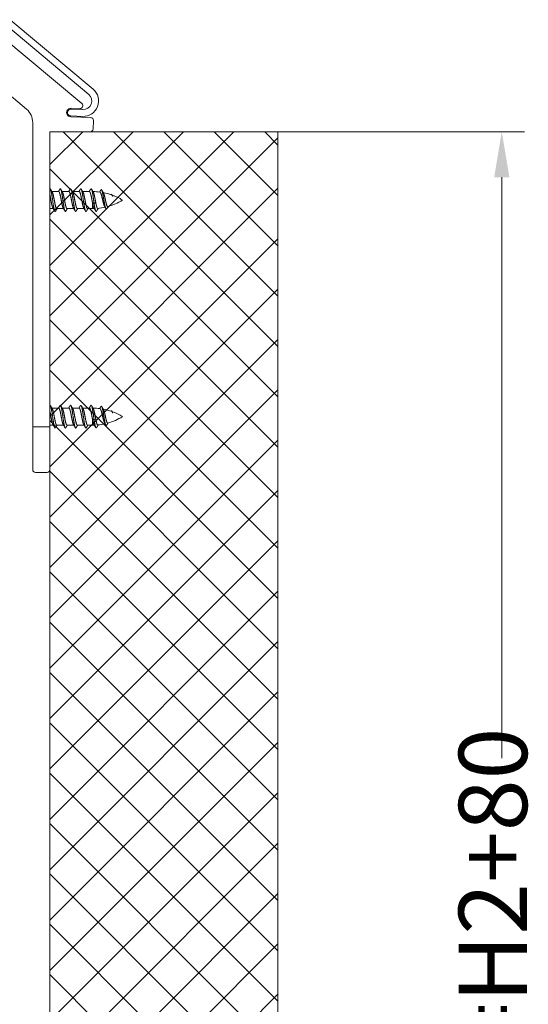
# Model space of a CAD drawing. Units: millimetres. Extents: x 11015 to 12695, y -798 to 390.
# Drawn here: x 11227 to 11316, y -610 to -437 of the extents above; entities that cross this region are included whole.
import ezdxf

# ---------------------------------------------------------------- set-up
doc = ezdxf.new("R2010")
doc.units = ezdxf.units.MM
doc.header["$LTSCALE"] = 2540
doc.layers.get('0').update_dxf_attribs({"lineweight": 18})
doc.styles.add('SimSun', font='txt')

msp = doc.modelspace()

# ---------------------------------------------------------------- linework, layer by layer
at = {"color": 7, "linetype": 'Continuous', "lineweight": 15}
for p, q in [((11225.28, -437.15), (11239.81, -449.34)), ((11239.04, -450.26), (11224.51, -438.07)), ((11237.83, -451.86), (11223.65, -439.95)), ((11219.15, -445.32), (11228.15, -452.87)), ((11235.95, -452.69), (11237.49, -452.74)), ((11237.98, -454.11), (11235.9, -454.04)), ((11239.4, -454.31), (11235.9, -454.19)), ((11235.95, -452.84), (11238.03, -452.91)), ((11229.22, -516.11), (11229.22, -455.17)), ((11239.83, -456.33), (11239.88, -454.83)), ((11232.22, -456.81), (11272.22, -456.81)), ((11232.22, -456.81), (11232.22, -726.81)), ((11272.22, -726.81), (11272.22, -456.81)), ((11232.26, -466.81), (11232.22, -466.88)), ((11232.64, -467.39), (11232.59, -467.31)), ((11233.77, -467.31), (11232.59, -467.31)), ((11233.73, -467.29), (11233.72, -467.31)), ((11234.44, -467.39), (11234.39, -467.31)), ((11235.57, -467.31), (11234.39, -467.31)), ((11235.53, -467.29), (11235.52, -467.31)), ((11236.24, -467.39), (11236.19, -467.31)), ((11237.37, -467.31), (11236.19, -467.31)), ((11237.33, -467.29), (11237.32, -467.31)), ((11238.04, -467.39), (11237.99, -467.31)), ((11239.17, -467.31), (11237.99, -467.31)), ((11239.13, -467.29), (11239.12, -467.31)), ((11239.67, -467.33), (11239.7, -467.5)), ((11239.84, -467.39), (11239.79, -467.32)), ((11240.96, -467.37), (11240.95, -467.39)), ((11241.63, -467.56), (11241.6, -467.5)), ((11243.1, -467.93), (11243.11, -467.94)), ((11243.11, -467.94), (11243.13, -467.97)), ((11243.13, -467.9), (11243.14, -467.92)), ((11243.13, -467.97), (11243.15, -468)), ((11239.99, -469.38), (11239.7, -469.24)), ((11239.7, -470.31), (11239.7, -469.24)), ((11240.28, -469.24), (11239.99, -469.38)), ((11241.84, -469.95), (11241.91, -470.06)), ((11242.41, -469.96), (11242.42, -469.93)), ((11232.82, -470.31), (11232.22, -470.31)), ((11232.78, -470.24), (11232.82, -470.31)), ((11234.62, -470.31), (11233.44, -470.31)), ((11233.48, -470.33), (11233.49, -470.31)), ((11234.58, -470.24), (11234.62, -470.31)), ((11236.42, -470.31), (11235.24, -470.31)), ((11235.28, -470.33), (11235.29, -470.31)), ((11236.38, -470.24), (11236.42, -470.31)), ((11238.22, -470.31), (11237.04, -470.31)), ((11237.08, -470.33), (11237.09, -470.31)), ((11238.18, -470.24), (11238.22, -470.31)), ((11239.7, -470.31), (11238.84, -470.31)), ((11238.88, -470.33), (11238.89, -470.31)), ((11239.97, -470.23), (11240.02, -470.31)), ((11232.26, -504.81), (11232.22, -504.88)), ((11232.64, -505.39), (11232.59, -505.31)), ((11233.77, -505.31), (11232.59, -505.31)), ((11233.73, -505.29), (11233.72, -505.31)), ((11234.44, -505.39), (11234.39, -505.31)), ((11235.57, -505.31), (11234.39, -505.31)), ((11235.53, -505.29), (11235.52, -505.31)), ((11236.24, -505.39), (11236.19, -505.31)), ((11237.37, -505.31), (11236.19, -505.31)), ((11237.33, -505.29), (11237.32, -505.31)), ((11238.04, -505.39), (11237.99, -505.31)), ((11239.17, -505.31), (11237.99, -505.31)), ((11239.13, -505.29), (11239.12, -505.31)), ((11239.67, -505.33), (11239.7, -505.5)), ((11239.84, -505.39), (11239.79, -505.32)), ((11240.96, -505.37), (11240.95, -505.39)), ((11241.63, -505.56), (11241.6, -505.5)), ((11243.1, -505.93), (11243.11, -505.94)), ((11243.11, -505.94), (11243.13, -505.97)), ((11243.13, -505.9), (11243.14, -505.92)), ((11243.13, -505.97), (11243.15, -506)), ((11239.7, -508.31), (11239.7, -507.24)), ((11239.99, -507.38), (11239.7, -507.24)), ((11240.28, -507.24), (11239.99, -507.38)), ((11241.84, -507.95), (11241.91, -508.06)), ((11242.41, -507.96), (11242.42, -507.93)), ((11232.22, -508.61), (11229.22, -508.61)), ((11232.82, -508.31), (11232.22, -508.31)), ((11232.78, -508.24), (11232.82, -508.31)), ((11234.62, -508.31), (11233.44, -508.31)), ((11233.48, -508.33), (11233.49, -508.31)), ((11234.58, -508.24), (11234.62, -508.31)), ((11236.42, -508.31), (11235.24, -508.31)), ((11235.28, -508.33), (11235.29, -508.31)), ((11236.38, -508.24), (11236.42, -508.31)), ((11238.22, -508.31), (11237.04, -508.31)), ((11237.08, -508.33), (11237.09, -508.31)), ((11238.18, -508.24), (11238.22, -508.31)), ((11239.7, -508.31), (11238.84, -508.31)), ((11238.88, -508.33), (11238.89, -508.31)), ((11239.97, -508.23), (11240.02, -508.31)), ((11231.73, -516.6), (11229.72, -516.61))]:
    msp.add_line(p, q, dxfattribs=at)
at = {"color": 251, "linetype": 'Continuous', "lineweight": 13}
for p, q in [((11232.22, -462.58), (11237.98, -456.81)), ((11232.22, -471.42), (11246.82, -456.81)), ((11232.22, -480.26), (11255.66, -456.81)), ((11232.22, -489.09), (11264.5, -456.81)), ((11272.19, -494.45), (11234.55, -456.81)), ((11272.19, -485.61), (11243.39, -456.81)), ((11272.19, -476.77), (11252.23, -456.81)), ((11272.19, -467.94), (11261.07, -456.81)), ((11272.19, -459.1), (11269.91, -456.81)), ((11232.22, -497.93), (11272.19, -457.96)), ((11272.19, -503.29), (11232.22, -463.32)), ((11232.22, -506.77), (11272.19, -466.8)), ((11272.19, -512.13), (11232.22, -472.16)), ((11232.22, -515.61), (11272.19, -475.64)), ((11272.19, -520.97), (11232.22, -481)), ((11232.22, -524.45), (11272.19, -484.48)), ((11272.19, -529.81), (11232.22, -489.84)), ((11232.22, -533.29), (11272.19, -493.32)), ((11272.19, -538.65), (11232.22, -498.68)), ((11232.22, -542.13), (11272.19, -502.16)), ((11272.19, -547.48), (11232.22, -507.51)), ((11232.22, -550.97), (11272.19, -510.99)), ((11272.19, -556.32), (11232.22, -516.35)), ((11232.22, -559.8), (11272.19, -519.83)), ((11272.19, -565.16), (11232.22, -525.19)), ((11232.22, -568.64), (11272.19, -528.67)), ((11272.19, -574), (11232.22, -534.03)), ((11232.22, -577.48), (11272.19, -537.51)), ((11272.19, -582.84), (11232.22, -542.87)), ((11232.22, -586.32), (11272.19, -546.35)), ((11272.19, -591.68), (11232.22, -551.71)), ((11232.22, -595.16), (11272.19, -555.19)), ((11272.19, -600.52), (11232.22, -560.55)), ((11232.22, -604), (11272.19, -564.03)), ((11272.19, -609.36), (11232.22, -569.39)), ((11232.22, -612.84), (11272.19, -572.87)), ((11272.19, -618.2), (11232.22, -578.22)), ((11232.22, -621.68), (11272.19, -581.71)), ((11272.19, -627.03), (11232.22, -587.06)), ((11232.22, -630.52), (11272.19, -590.54)), ((11272.19, -635.87), (11232.22, -595.9)), ((11232.22, -639.35), (11272.19, -599.38)), ((11272.19, -644.71), (11232.22, -604.74)), ((11232.22, -648.19), (11272.19, -608.22))]:
    msp.add_line(p, q, dxfattribs=at)
at = {"color": 5, "linetype": 'Continuous', "lineweight": 15}
for p, q in [((11272.22, -456.81), (11315.51, -456.81)), ((11311.51, -464.81), (11311.51, -566.74))]:
    msp.add_line(p, q, dxfattribs=at)
at = {"color": 7, "linetype": 'Continuous', "lineweight": 15}
for centre, radius, start, end in [((11238.08, -451.41), 2.7, 268, 50), ((11238.08, -451.41), 1.5, 268, 50), ((11235.92, -453.44), 0.75, 88, 268), ((11237.51, -452.24), 0.5, 268, 50), ((11226.22, -455.17), 3, 0, 50), ((11235.92, -453.44), 0.6, 88, 268), ((11239.38, -454.81), 0.5, 358, 88), ((11239.33, -456.31), 0.5, 268, 358), ((11239.7, -477.31), 10, 82.4798, 89.4609), ((11239.7, -477.31), 10, 70.6173, 79.054), ((11239.7, -477.31), 10, 58.2117, 69.8334), ((11239.7, -460.31), 10, 285.5677, 301.7883), ((11239.7, -460.31), 10, 270, 271.8507), ((11239.7, -460.31), 10, 275.1092, 282.7884), ((11239.7, -515.31), 10, 82.4798, 89.4609), ((11239.7, -515.31), 10, 70.6173, 79.054), ((11239.7, -515.31), 10, 58.2117, 69.8334), ((11239.7, -498.31), 10, 285.5677, 301.7883), ((11239.7, -498.31), 10, 270, 271.8507), ((11239.7, -498.31), 10, 275.1092, 282.7884), ((11229.72, -516.11), 0.5, 180, 270), ((11231.73, -516.1), 0.5, 270, 358)]:
    msp.add_arc(centre, radius, start, end, dxfattribs=at)
for points in [[(11232.22, -467.85), (11232.29, -468.15), (11232.43, -468.91), (11232.58, -469.66), (11232.7, -470.1), (11232.78, -470.24)], [(11232.26, -466.81), (11232.28, -466.82), (11232.31, -466.85), (11232.33, -466.87)], [(11232.33, -466.87), (11232.38, -466.98), (11232.47, -467.34), (11232.58, -467.96), (11232.71, -468.81), (11232.85, -469.79), (11232.98, -470.53), (11233.08, -470.76)], [(11232.59, -467.31), (11232.52, -467.2), (11232.39, -466.98), (11232.33, -466.87)], [(11233.44, -470.31), (11233.35, -470.28), (11233.25, -470), (11233.13, -469.53), (11233.01, -468.87), (11232.86, -468.12), (11232.73, -467.56), (11232.64, -467.39)], [(11233.99, -466.87), (11233.92, -466.98), (11233.8, -467.19), (11233.73, -467.29)], [(11233.77, -467.31), (11233.86, -467.35), (11233.96, -467.63), (11234.08, -468.09), (11234.21, -468.75), (11234.35, -469.51), (11234.48, -470.07), (11234.58, -470.24)], [(11233.98, -466.87), (11234, -466.85), (11234.06, -466.8), (11234.11, -466.85), (11234.13, -466.87)], [(11234.13, -466.87), (11234.23, -467.1), (11234.36, -467.83), (11234.51, -468.81), (11234.65, -469.79), (11234.78, -470.53), (11234.89, -470.76)], [(11234.39, -467.31), (11234.32, -467.2), (11234.19, -466.98), (11234.13, -466.87)], [(11235.24, -470.31), (11235.15, -470.28), (11235.05, -470), (11234.93, -469.53), (11234.81, -468.87), (11234.66, -468.12), (11234.53, -467.56), (11234.44, -467.39)], [(11235.79, -466.87), (11235.72, -466.98), (11235.6, -467.19), (11235.53, -467.29)], [(11235.57, -467.31), (11235.65, -467.34), (11235.75, -467.59), (11235.81, -467.83), (11235.83, -467.92)], [(11235.79, -466.87), (11235.8, -466.85), (11235.86, -466.79), (11235.91, -466.85), (11235.93, -466.87)], [(11235.83, -467.92), (11235.9, -468.21), (11236.04, -468.94), (11236.19, -469.67), (11236.3, -470.11), (11236.38, -470.24)], [(11235.93, -466.87), (11236.01, -467.05), (11236.09, -467.43), (11236.12, -467.62)], [(11236.19, -467.31), (11236.12, -467.2), (11235.99, -466.98), (11235.93, -466.87)], [(11236.12, -467.62), (11236.19, -468.01), (11236.33, -469), (11236.48, -469.99), (11236.6, -470.57), (11236.68, -470.76)], [(11236.41, -467.92), (11236.38, -467.78), (11236.3, -467.51), (11236.24, -467.39)], [(11237.04, -470.31), (11236.97, -470.28), (11236.87, -470.06), (11236.77, -469.68), (11236.66, -469.15), (11236.54, -468.53), (11236.45, -468.07), (11236.41, -467.92)], [(11237.59, -466.87), (11237.52, -466.98), (11237.4, -467.19), (11237.33, -467.29)], [(11237.37, -467.31), (11237.46, -467.35), (11237.56, -467.63), (11237.68, -468.09), (11237.81, -468.75), (11237.95, -469.51), (11238.08, -470.07), (11238.18, -470.24)], [(11237.58, -466.87), (11237.6, -466.85), (11237.66, -466.8), (11237.71, -466.85), (11237.73, -466.87)], [(11237.73, -466.87), (11237.78, -466.98), (11237.87, -467.34), (11237.98, -467.96), (11238.11, -468.81), (11238.23, -469.67), (11238.34, -470.28), (11238.43, -470.65), (11238.49, -470.76)], [(11237.99, -467.31), (11237.92, -467.2), (11237.79, -466.98), (11237.73, -466.87)], [(11238.84, -470.31), (11238.8, -470.31), (11238.71, -470.18), (11238.64, -469.95), (11238.56, -469.63), (11238.48, -469.25), (11238.39, -468.78), (11238.26, -468.12), (11238.13, -467.56), (11238.04, -467.39)], [(11239.39, -466.87), (11239.32, -466.98), (11239.2, -467.19), (11239.13, -467.29)], [(11239.17, -467.31), (11239.23, -467.34), (11239.32, -467.51), (11239.41, -467.81), (11239.51, -468.24), (11239.6, -468.74), (11239.68, -469.11), (11239.7, -469.24)], [(11239.39, -466.87), (11239.4, -466.85), (11239.45, -466.79), (11239.51, -466.85), (11239.53, -466.87)], [(11239.53, -466.87), (11239.58, -466.98), (11239.64, -467.21), (11239.67, -467.33)], [(11239.79, -467.32), (11239.73, -467.21), (11239.59, -466.98), (11239.53, -466.87)], [(11239.7, -467.5), (11239.79, -467.97), (11239.92, -468.91), (11239.99, -469.38)], [(11239.84, -467.39), (11239.89, -467.49), (11240, -467.84), (11240.12, -468.42), (11240.23, -469), (11240.28, -469.24)], [(11241.17, -467.03), (11241.07, -467.2), (11240.96, -467.37)], [(11241.01, -467.4), (11241.09, -467.44), (11241.2, -467.67), (11241.32, -468.08), (11241.46, -468.66), (11241.61, -469.32), (11241.76, -469.8), (11241.84, -469.95)], [(11241.17, -467.03), (11241.19, -467.01), (11241.25, -466.95), (11241.31, -467.01), (11241.32, -467.03)], [(11241.32, -467.03), (11241.41, -467.22), (11241.54, -467.84), (11241.68, -468.66), (11241.82, -469.48), (11241.95, -470.1), (11242.05, -470.28)], [(11241.6, -467.5), (11241.53, -467.38), (11241.39, -467.15), (11241.32, -467.03)], [(11241.63, -467.56), (11241.67, -467.62), (11241.72, -467.75), (11241.74, -467.82)], [(11242.38, -469.95), (11242.31, -469.94), (11242.21, -469.74), (11242.11, -469.41), (11242, -468.92), (11241.88, -468.37), (11241.78, -467.96), (11241.74, -467.82)], [(11242.91, -467.85), (11242.93, -467.82), (11243.04, -467.78), (11243.11, -467.87), (11243.13, -467.9)], [(11243.02, -467.88), (11243.04, -467.89), (11243.08, -467.92), (11243.1, -467.93)], [(11243.14, -467.92), (11243.17, -467.97), (11243.23, -468.1), (11243.25, -468.16)], [(11243.15, -468), (11243.18, -468.04), (11243.23, -468.12), (11243.25, -468.16)], [(11243.25, -468.16), (11243.24, -468.11), (11243.2, -468.02), (11243.18, -467.98)], [(11239.7, -469.24), (11239.75, -469.49), (11239.85, -470), (11239.98, -470.23)], [(11239.99, -469.38), (11240.01, -469.55), (11240.1, -470.07), (11240.21, -470.59), (11240.28, -470.74)], [(11240.28, -469.24), (11240.3, -469.37), (11240.39, -469.77), (11240.5, -470.17), (11240.58, -470.27)], [(11242.22, -470.27), (11242.31, -470.11), (11242.41, -469.96)], [(11232.82, -470.31), (11232.89, -470.42), (11233.02, -470.64), (11233.09, -470.76)], [(11233.08, -470.76), (11233.1, -470.78), (11233.16, -470.83), (11233.21, -470.77), (11233.23, -470.76)], [(11233.23, -470.76), (11233.29, -470.65), (11233.41, -470.44), (11233.48, -470.33)], [(11234.62, -470.31), (11234.69, -470.42), (11234.82, -470.64), (11234.89, -470.76)], [(11234.89, -470.76), (11234.9, -470.78), (11234.95, -470.83), (11235.02, -470.78), (11235.03, -470.76)], [(11235.03, -470.76), (11235.09, -470.65), (11235.21, -470.44), (11235.28, -470.33)], [(11236.42, -470.31), (11236.49, -470.42), (11236.62, -470.64), (11236.69, -470.76)], [(11236.68, -470.76), (11236.7, -470.78), (11236.76, -470.83), (11236.81, -470.77), (11236.83, -470.76)], [(11236.83, -470.76), (11236.89, -470.65), (11237.01, -470.44), (11237.08, -470.33)], [(11238.22, -470.31), (11238.29, -470.42), (11238.42, -470.64), (11238.49, -470.76)], [(11238.49, -470.76), (11238.5, -470.78), (11238.55, -470.83), (11238.62, -470.78), (11238.63, -470.76)], [(11238.63, -470.76), (11238.69, -470.65), (11238.81, -470.44), (11238.88, -470.33)], [(11240.02, -470.31), (11240.09, -470.42), (11240.22, -470.63), (11240.28, -470.74)], [(11240.28, -470.74), (11240.29, -470.76), (11240.36, -470.82), (11240.41, -470.76), (11240.42, -470.74)], [(11240.42, -470.74), (11240.49, -470.62), (11240.64, -470.38), (11240.71, -470.26)], [(11240.58, -470.27), (11240.6, -470.29), (11240.62, -470.3), (11240.64, -470.3)], [(11240.64, -470.3), (11240.66, -470.3), (11240.69, -470.28), (11240.71, -470.27)], [(11241.91, -470.06), (11241.95, -470.12), (11242.01, -470.22), (11242.05, -470.28)], [(11242.05, -470.28), (11242.06, -470.3), (11242.14, -470.37), (11242.21, -470.29), (11242.22, -470.27)], [(11232.22, -505.85), (11232.29, -506.15), (11232.43, -506.91), (11232.58, -507.66), (11232.7, -508.1), (11232.78, -508.24)], [(11232.26, -504.81), (11232.28, -504.82), (11232.31, -504.85), (11232.33, -504.87)], [(11232.33, -504.87), (11232.38, -504.98), (11232.47, -505.34), (11232.58, -505.96), (11232.71, -506.81), (11232.85, -507.79), (11232.98, -508.53), (11233.08, -508.76)], [(11232.59, -505.31), (11232.52, -505.2), (11232.39, -504.98), (11232.33, -504.87)], [(11233.44, -508.31), (11233.35, -508.28), (11233.25, -508), (11233.13, -507.53), (11233.01, -506.87), (11232.86, -506.12), (11232.73, -505.56), (11232.64, -505.39)], [(11233.99, -504.87), (11233.92, -504.98), (11233.8, -505.19), (11233.73, -505.29)], [(11233.77, -505.31), (11233.86, -505.35), (11233.96, -505.63), (11234.08, -506.09), (11234.21, -506.75), (11234.35, -507.51), (11234.48, -508.07), (11234.58, -508.24)], [(11233.98, -504.87), (11234, -504.85), (11234.06, -504.8), (11234.11, -504.85), (11234.13, -504.87)], [(11234.13, -504.87), (11234.23, -505.1), (11234.36, -505.83), (11234.51, -506.81), (11234.65, -507.79), (11234.78, -508.53), (11234.89, -508.76)], [(11234.39, -505.31), (11234.32, -505.2), (11234.19, -504.98), (11234.13, -504.87)], [(11235.24, -508.31), (11235.15, -508.28), (11235.05, -508), (11234.93, -507.53), (11234.81, -506.87), (11234.66, -506.12), (11234.53, -505.56), (11234.44, -505.39)], [(11235.79, -504.87), (11235.72, -504.98), (11235.6, -505.19), (11235.53, -505.29)], [(11235.57, -505.31), (11235.65, -505.34), (11235.75, -505.59), (11235.81, -505.83), (11235.83, -505.92)], [(11235.79, -504.87), (11235.8, -504.85), (11235.86, -504.79), (11235.91, -504.85), (11235.93, -504.87)], [(11235.83, -505.92), (11235.9, -506.21), (11236.04, -506.94), (11236.19, -507.67), (11236.3, -508.11), (11236.38, -508.24)], [(11235.93, -504.87), (11236.01, -505.05), (11236.09, -505.43), (11236.12, -505.62)], [(11236.19, -505.31), (11236.12, -505.2), (11235.99, -504.98), (11235.93, -504.87)], [(11236.12, -505.62), (11236.19, -506.01), (11236.33, -507), (11236.48, -507.99), (11236.6, -508.57), (11236.68, -508.76)], [(11236.41, -505.92), (11236.38, -505.78), (11236.3, -505.51), (11236.24, -505.39)], [(11237.04, -508.31), (11236.97, -508.28), (11236.87, -508.06), (11236.77, -507.68), (11236.66, -507.15), (11236.54, -506.53), (11236.45, -506.07), (11236.41, -505.92)], [(11237.59, -504.87), (11237.52, -504.98), (11237.4, -505.19), (11237.33, -505.29)], [(11237.37, -505.31), (11237.46, -505.35), (11237.56, -505.63), (11237.68, -506.09), (11237.81, -506.75), (11237.95, -507.51), (11238.08, -508.07), (11238.18, -508.24)], [(11237.58, -504.87), (11237.6, -504.85), (11237.66, -504.8), (11237.71, -504.85), (11237.73, -504.87)], [(11237.73, -504.87), (11237.78, -504.98), (11237.87, -505.34), (11237.98, -505.96), (11238.11, -506.81), (11238.23, -507.67), (11238.34, -508.28), (11238.43, -508.65), (11238.49, -508.76)], [(11237.99, -505.31), (11237.92, -505.2), (11237.79, -504.98), (11237.73, -504.87)], [(11238.84, -508.31), (11238.8, -508.31), (11238.71, -508.18), (11238.64, -507.95), (11238.56, -507.63), (11238.48, -507.25), (11238.39, -506.78), (11238.26, -506.12), (11238.13, -505.56), (11238.04, -505.39)], [(11239.39, -504.87), (11239.32, -504.98), (11239.2, -505.19), (11239.13, -505.29)], [(11239.17, -505.31), (11239.23, -505.34), (11239.32, -505.51), (11239.41, -505.81), (11239.51, -506.24), (11239.6, -506.74), (11239.68, -507.11), (11239.7, -507.24)], [(11239.39, -504.87), (11239.4, -504.85), (11239.45, -504.79), (11239.51, -504.85), (11239.53, -504.87)], [(11239.53, -504.87), (11239.58, -504.98), (11239.64, -505.21), (11239.67, -505.33)], [(11239.79, -505.32), (11239.73, -505.21), (11239.59, -504.98), (11239.53, -504.87)], [(11239.7, -505.5), (11239.79, -505.97), (11239.92, -506.91), (11239.99, -507.38)], [(11239.84, -505.39), (11239.89, -505.49), (11240, -505.84), (11240.12, -506.42), (11240.23, -507), (11240.28, -507.24)], [(11241.17, -505.03), (11241.07, -505.2), (11240.96, -505.37)], [(11241.01, -505.4), (11241.09, -505.44), (11241.2, -505.67), (11241.32, -506.08), (11241.46, -506.66), (11241.61, -507.32), (11241.76, -507.8), (11241.84, -507.95)], [(11241.17, -505.03), (11241.19, -505.01), (11241.25, -504.95), (11241.31, -505.01), (11241.32, -505.03)], [(11241.32, -505.03), (11241.41, -505.22), (11241.54, -505.84), (11241.68, -506.66), (11241.82, -507.48), (11241.95, -508.1), (11242.05, -508.28)], [(11241.6, -505.5), (11241.53, -505.38), (11241.39, -505.15), (11241.32, -505.03)], [(11241.63, -505.56), (11241.67, -505.62), (11241.72, -505.75), (11241.74, -505.82)], [(11242.38, -507.95), (11242.31, -507.94), (11242.21, -507.74), (11242.11, -507.41), (11242, -506.92), (11241.88, -506.37), (11241.78, -505.96), (11241.74, -505.82)], [(11242.91, -505.85), (11242.93, -505.82), (11243.04, -505.78), (11243.11, -505.87), (11243.13, -505.9)], [(11243.02, -505.88), (11243.04, -505.89), (11243.08, -505.92), (11243.1, -505.93)], [(11243.14, -505.92), (11243.17, -505.97), (11243.23, -506.1), (11243.25, -506.16)], [(11243.15, -506), (11243.18, -506.04), (11243.23, -506.12), (11243.25, -506.16)], [(11243.25, -506.16), (11243.24, -506.11), (11243.2, -506.02), (11243.18, -505.98)], [(11239.7, -507.24), (11239.75, -507.49), (11239.85, -508), (11239.98, -508.23)], [(11239.99, -507.38), (11240.01, -507.55), (11240.1, -508.07), (11240.21, -508.59), (11240.28, -508.74)], [(11240.28, -507.24), (11240.3, -507.37), (11240.39, -507.77), (11240.5, -508.17), (11240.58, -508.27)], [(11242.22, -508.27), (11242.31, -508.11), (11242.41, -507.96)], [(11232.82, -508.31), (11232.89, -508.42), (11233.02, -508.64), (11233.09, -508.76)], [(11233.08, -508.76), (11233.1, -508.78), (11233.16, -508.83), (11233.21, -508.77), (11233.23, -508.76)], [(11233.23, -508.76), (11233.29, -508.65), (11233.41, -508.44), (11233.48, -508.33)], [(11234.62, -508.31), (11234.69, -508.42), (11234.82, -508.64), (11234.89, -508.76)], [(11234.89, -508.76), (11234.9, -508.78), (11234.95, -508.83), (11235.02, -508.78), (11235.03, -508.76)], [(11235.03, -508.76), (11235.09, -508.65), (11235.21, -508.44), (11235.28, -508.33)], [(11236.42, -508.31), (11236.49, -508.42), (11236.62, -508.64), (11236.69, -508.76)], [(11236.68, -508.76), (11236.7, -508.78), (11236.76, -508.83), (11236.81, -508.77), (11236.83, -508.76)], [(11236.83, -508.76), (11236.89, -508.65), (11237.01, -508.44), (11237.08, -508.33)], [(11238.22, -508.31), (11238.29, -508.42), (11238.42, -508.64), (11238.49, -508.76)], [(11238.49, -508.76), (11238.5, -508.78), (11238.55, -508.83), (11238.62, -508.78), (11238.63, -508.76)], [(11238.63, -508.76), (11238.69, -508.65), (11238.81, -508.44), (11238.88, -508.33)], [(11240.02, -508.31), (11240.09, -508.42), (11240.22, -508.63), (11240.28, -508.74)], [(11240.28, -508.74), (11240.29, -508.76), (11240.36, -508.82), (11240.41, -508.76), (11240.42, -508.74)], [(11240.42, -508.74), (11240.49, -508.62), (11240.64, -508.38), (11240.71, -508.26)], [(11240.58, -508.27), (11240.6, -508.29), (11240.62, -508.3), (11240.64, -508.3)], [(11240.64, -508.3), (11240.66, -508.3), (11240.69, -508.28), (11240.71, -508.27)], [(11241.91, -508.06), (11241.95, -508.12), (11242.01, -508.22), (11242.05, -508.28)], [(11242.05, -508.28), (11242.06, -508.3), (11242.14, -508.37), (11242.21, -508.29), (11242.22, -508.27)]]:
    msp.add_open_spline(points, degree=2, dxfattribs=at)
at = {"color": 5, "linetype": 'Continuous', "lineweight": 15}
msp.add_solid([(11310.17, -464.81), (11312.84, -464.81), (11311.51, -456.81)], dxfattribs=at)

# ---------------------------------------------------------------- texts
at = {"color": 7, "insert": (11311.51, -600.57), "char_height": 12, "attachment_point": 5, "rotation": 90, "line_spacing_factor": 1.004016, "style": 'SimSun'}
msp.add_mtext('H1=H2+80', dxfattribs=at)

doc.saveas('drawing.dxf')
